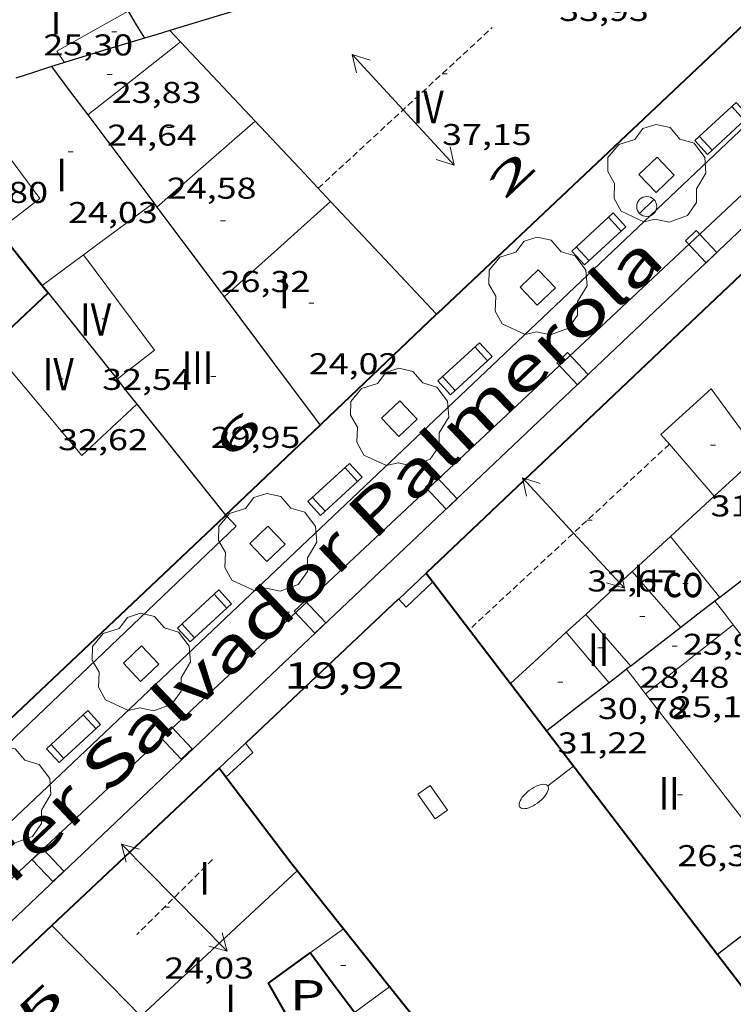
# Model space of a CAD drawing. Units: inches. Extents: x 452997 to 454012, y 4598495 to 4599005.
# Drawn here: x 453389 to 453418, y 4598627 to 4598667 of the extents above; entities that cross this region are included whole.
import ezdxf
from ezdxf.enums import TextEntityAlignment as Align

# ---------------------------------------------------------------- set-up
doc = ezdxf.new("R2010")
doc.units = ezdxf.units.IN
doc.header["$MEASUREMENT"] = 0
doc.linetypes.add('DGN Style 1', pattern=[6.29034246, 0.01046646, -6.279876])
doc.linetypes.add('TRAZOS2', pattern=[0.375, 0.25, -0.125])
for name, color, linetype, lineweight in [('ARBRE', 7, 'Continuous', 0), ('BANC PUBLIC', 7, 'Continuous', 0), ('CARENER', 7, 'Continuous', 0), ('COTA ALTIMETRICA', 7, 'Continuous', 0), ('COTA EDIFICI', 7, 'Continuous', 0), ('EIX VIA URBANA PAVIMENTADA', 7, 'Continuous', 0), ('EMBORNAL', 7, 'Continuous', 0), ('ESCOCELL', 7, 'Continuous', 0), ('FACANA EXTERIOR', 7, 'Continuous', 0), ('FACANA INTERIOR', 7, 'Continuous', 0), ('FANAL', 7, 'Continuous', 0), ('LIMIT DE PAVIMENT', 7, 'Continuous', 0), ('LINIA DE VOLADA', 7, 'Continuous', 0), ('LINIA VOLUMETRICA', 7, 'Continuous', 0), ('MITGERES', 7, 'Continuous', 0), ('MUR', 7, 'Continuous', 0), ('PATI INTERIOR', 7, 'Continuous', 0), ('TEXT DE CARRER', 7, 'Continuous', 0), ('TEXT DE NUMERO DE PLANTES', 7, 'Continuous', 0), ('TEXT DE NUMERO DE POLICIA', 7, 'Continuous', 0)]:
    doc.layers.add(name, color=color, linetype=linetype, lineweight=lineweight)
doc.styles.add('Style-Arial', font='ARIAL.TTF')

# ---------------------------------------------------------------- blocks, each defined once
blk = doc.blocks.new('FANAL')
at = {"color": 0, "linetype": 'ByBlock', "lineweight": -2}
blk.add_line((0.283, 0.283), (-0.283, -0.283), dxfattribs=at)
blk.add_circle((0.0002620689868927002, 0.0006722288131713868), 0.40000000060146, dxfattribs=at)
blk = doc.blocks.new('EMBORN')
at = {"color": 0, "linetype": 'ByBlock', "lineweight": -2, "flags": 128}
blk.add_lwpolyline([(0, 0), (1.2, 0), (1.2, 0.6), (0, 0.6)], close=True, dxfattribs=at)
blk = doc.blocks.new('COTA')
at = {"color": 0, "linetype": 'ByBlock', "lineweight": -2}
blk.add_line((0, 0), (0.2, 0), dxfattribs=at)
blk = doc.blocks.new('FANALP')
at = {"color": 0, "linetype": 'ByBlock', "lineweight": -2, "flags": 128}
for points in [[(1.3, 0), (0, 0)], [(2.7, 0), (2.692, 0.046), (2.668, 0.09), (2.63, 0.132), (2.576, 0.17), (2.51, 0.206), (2.432, 0.236), (2.344, 0.262), (2.248, 0.28), (2.146, 0.294), (2.04, 0.3), (1.936, 0.298), (1.83, 0.292), (1.73, 0.278), (1.636, 0.256), (1.55, 0.23), (1.474, 0.198), (1.41, 0.162), (1.36, 0.122), (1.326, 0.08), (1.304, 0.036), (1.3, -0.01), (1.312, -0.056), (1.34, -0.1), (1.382, -0.14), (1.438, -0.18), (1.508, -0.214), (1.588, -0.242), (1.678, -0.266), (1.776, -0.284), (1.878, -0.296), (1.982, -0.3), (2.088, -0.298), (2.192, -0.288), (2.292, -0.272), (2.384, -0.252), (2.468, -0.224), (2.54, -0.19), (2.602, -0.154), (2.648, -0.112), (2.68, -0.07), (2.698, -0.024), (2.7, 0)]]:
    blk.add_lwpolyline(points, dxfattribs=at)
blk = doc.blocks.new('SENTIT')
at = {"color": 0, "linetype": 'ByBlock', "lineweight": -2}
blk.add_line((0, 0), (3, 0), dxfattribs=at)
at = {"color": 0, "linetype": 'ByBlock', "lineweight": -2, "flags": 128}
blk.add_lwpolyline([(2.35, 0.376), (3, 0), (2.35, -0.374)], dxfattribs=at)
blk = doc.blocks.new('BANC')
at = {"color": 0, "linetype": 'ByBlock', "lineweight": -2}
for p, q in [((0.002, 1.498), (0, 0)), ((4.502, 1.498), (0.002, 1.498)), ((4.5, -0.004), (4.502, 1.498)), ((0, 0), (4.5, -0.004))]:
    blk.add_line(p, q, dxfattribs=at)
at = {"color": 0, "linetype": 'ByBlock', "lineweight": -2, "flags": 128}
for points in [[(0.502, 1.498), (0.498, 0)], [(4, -0.004), (4.004, 1.498)]]:
    blk.add_lwpolyline(points, dxfattribs=at)
blk = doc.blocks.new('ESCOSE')
at = {"color": 0, "linetype": 'ByBlock', "lineweight": -2, "flags": 128}
blk.add_lwpolyline([(-0.5, -0.5), (0.5, -0.5), (0.5, 0.5), (-0.5, 0.5)], close=True, dxfattribs=at)
blk = doc.blocks.new('ARBRE')
at = {"color": 0, "linetype": 'ByBlock', "lineweight": -2, "flags": 128}
blk.add_lwpolyline([(-0.507, -1.872), (-1.415, -1.448), (-1.697, -0.9400000000000001), (-1.675, -0.342), (-1.951, 0.138), (-1.943, 0.686), (-1.511, 1.208), (-0.871, 1.406), (-0.543, 1.846), (-0.027, 2.012), (0.541, 1.882), (0.933, 1.428), (1.495, 1.262), (1.921, 0.6940000000000001), (1.969, 0.068), (1.593, -0.562), (1.593, -1.098), (1.229, -1.618), (0.505, -1.886), (-0.049, -1.762), (-0.507, -1.872)], dxfattribs=at)

msp = doc.modelspace()

# ---------------------------------------------------------------- linework, layer by layer
at = {"layer": 'CARENER', "color": 1, "linetype": 'TRAZOS2', "lineweight": 20, "extrusion": (0.006688461585941825, 0.006171203649003698, 0.9999585895061536), "elevation": 31449.03541953558}
msp.add_lwpolyline([(453390.8471725708, 4598553.287552811), (453397.7926518254, 4598559.695632073)], dxfattribs=at)
at = {"layer": 'CARENER', "color": 1, "linetype": 'TRAZOS2', "lineweight": 20}
for points, elevation in [([(453415.2509827834, 4598649.593807261), (453407.2690273203, 4598642.20196101)], 32.71004918467316), ([(453415.2510957826, 4598649.593911907), (453415.2509827834, 4598649.593807261)], 32.71005071359104), ([(453397.0259418697, 4598633.033024509), (453394.0069145556, 4598630.050042791)], 24.0320372592128)]:
    msp.add_lwpolyline(points, dxfattribs=dict(at, elevation=elevation))
at = {"layer": 'EIX VIA URBANA PAVIMENTADA', "color": 1, "linetype": 'Continuous', "lineweight": 20, "elevation": 19.56003680352229}
msp.add_lwpolyline([(453379.2612881165, 4598623.17256352), (453424.8539132986, 4598665.8065664)], dxfattribs=at)
at = {"layer": 'FACANA EXTERIOR', "color": 1, "linetype": 'Continuous', "lineweight": 40, "extrusion": (0.6872497888088521, -0.7261488759760254, 0.01988812964919431), "elevation": -3027697.237747226, "flags": 128}
msp.add_lwpolyline([(3490375.612191372, 60247.3424601731), (3490360.886064042, 60247.31445459052), (3490347.733920684, 60247.15142234523), (3490347.707748143, 60247.15142209187)], dxfattribs=at)
at = {"layer": 'FACANA EXTERIOR', "color": 1, "linetype": 'Continuous', "lineweight": 40}
for points, elevation in [([(453405.5460417377, 4598644.453977572), (453405.5460395478, 4598644.453979884)], 20.02803105209023), ([(453405.5460395478, 4598644.453979884), (453405.8117213912, 4598644.106675367)], 20.02803105209023), ([(453405.8117213912, 4598644.106675367), (453417.1791028267, 4598629.246987815)], 20.01332852031769), ([(453397.2819699234, 4598636.678028219), (453390.6140942627, 4598630.403883529)], 19.80503070565464)]:
    msp.add_lwpolyline(points, dxfattribs=dict(at, elevation=elevation))
at = {"layer": 'FACANA EXTERIOR', "color": 1, "linetype": 'Continuous', "lineweight": 40, "flags": 128}
for points, elevation in [([(453390.6140942627, 4598630.403883529), (453380.5628246354, 4598620.946130688)], 19.69934409554674), ([(453417.1791028267, 4598629.246987815), (453419.6409237901, 4598626.028842059), (453426.7278651764, 4598616.855774065)], 19.38426534411085)]:
    msp.add_lwpolyline(points, dxfattribs=dict(at, elevation=elevation))
at = {"layer": 'FACANA EXTERIOR', "color": 1, "linetype": 'Continuous', "lineweight": 40}
for points in [[(453405.9630542185, 4598654.781061092, 20.16911393515676), (453406.0081211352, 4598654.823990143, 20.17003127156801), (453421.3112543336, 4598669.251896399, 20.3890316111056), (453421.4142555024, 4598669.384895824, 20.38203160025281)], [(453401.315857293, 4598650.354315999, 20.07465379610368), (453401.390080598, 4598650.425018362, 20.0760311258304), (453405.9630542185, 4598654.781061092, 20.16911393515676)], [(453397.5459139693, 4598646.763208053, 20.0046965905724), (453401.315857293, 4598650.354315999, 20.07465379610368)], [(453374.0828818221, 4598629.807193589, 19.8080307103232), (453379.1388864588, 4598629.385154571, 19.7070305537328), (453397.510046539, 4598646.729042072, 20.0040310142016), (453397.5459139693, 4598646.763208053, 20.0046965905724)], [(453397.5561870084, 4598636.316228246, 19.97822118675709), (453397.2819699232, 4598636.678028218, 20.0070310188528)], [(453404.0885365641, 4598627.963687135, 19.53207427610179), (453400.1469456841, 4598632.898000619, 19.7060305521824), (453397.5561870084, 4598636.316228246, 19.97822118675709)], [(453412.0017149301, 4598617.679757825, 19.12557814600969), (453405.8569003009, 4598625.749946212, 19.4540301614816), (453404.0885365641, 4598627.963687135, 19.53207427610179)]]:
    msp.add_polyline3d(points, dxfattribs=at)
at = {"layer": 'FACANA INTERIOR', "color": 204, "linetype": 'Continuous', "lineweight": 40, "extrusion": (-0.3021229973055585, 2.292366700092677e-06, 0.9532689518146759), "elevation": -136941.3499415947, "flags": 128}
msp.add_lwpolyline([(-4598661.556093653, 432176.5119631843), (-4598660.462091955, 432177.4288097401), (-4598659.367090258, 432178.3456562955)], dxfattribs=at)
at = {"layer": 'FACANA INTERIOR', "color": 204, "linetype": 'Continuous', "lineweight": 40, "extrusion": (-0.6825391026508085, 0.7308490770005972, -6.509251243723087e-08), "elevation": 3051466.498533263, "flags": 128}
msp.add_lwpolyline([(-3470119.138921103, 32.69767800745726), (-3470120.712446978, 32.72067804311645), (-3470122.285972852, 32.74467808032603)], dxfattribs=at)
at = {"layer": 'FACANA INTERIOR', "color": 204, "linetype": 'Continuous', "lineweight": 40, "extrusion": (0.7803690976063973, 0.6253191757022741, 7.442131561163728e-08), "elevation": 3229439.452169652, "flags": 128}
msp.add_lwpolyline([(3305135.376084235, 28.83970595291349), (3305135.182584581, 28.87770601182869), (3305134.989084926, 28.91670607229429)], dxfattribs=at)
at = {"layer": 'FACANA INTERIOR', "color": 204, "linetype": 'Continuous', "lineweight": 40, "extrusion": (0.0315623348830521, -0.03179507842722468, 0.9989959419359704), "elevation": -131880.5209083814, "flags": 128}
msp.add_lwpolyline([(3561530.532957973, 2941264.468780643), (3561531.303065209, 2941267.348200618), (3561533.330794433, 2941267.035705427)], dxfattribs=at)
at = {"layer": 'FACANA INTERIOR', "color": 204, "linetype": 'Continuous', "lineweight": 40, "extrusion": (0.734338505672271, 0.4799695763777568, 0.4799751710648923), "elevation": 2540162.883484618, "flags": 128}
msp.add_lwpolyline([(3601269.691734187, -1389738.415242337), (3601271.16784645, -1389738.222601604), (3601272.643121658, -1389738.028820985)], dxfattribs=at)
at = {"layer": 'LIMIT DE PAVIMENT', "color": 1, "linetype": 'Continuous', "lineweight": 20, "extrusion": (-0.01170820275743009, -0.01102224713390284, 0.9998707056696432), "elevation": -55975.957050653, "flags": 128}
msp.add_lwpolyline([(453373.6013500354, 4598305.773564007), (453367.4881351864, 4598300.019251905)], dxfattribs=at)
at = {"layer": 'LIMIT DE PAVIMENT', "color": 1, "linetype": 'Continuous', "lineweight": 20, "extrusion": (-0.01169052656042799, -0.01104823264642569, 0.999870625703211), "elevation": -56087.43568505182, "flags": 128}
msp.add_lwpolyline([(453367.5826057715, 4598298.653634819), (453373.6828204426, 4598304.417949297)], dxfattribs=at)
at = {"layer": 'LIMIT DE PAVIMENT', "color": 1, "linetype": 'Continuous', "lineweight": 20}
for points in [[(453423.6312437569, 4598667.3838759, 20.2910314591664), (453402.8470620897, 4598647.688003063, 20.0020310111008), (453388.6699381716, 4598634.253089802, 19.7220305769888), (453377.8038433329, 4598623.974156312, 19.6130304079952), (453378.1018413897, 4598623.65715356, 19.5940303785376), (453379.2612881165, 4598623.17256352, 19.56045015767715)], [(453379.2612881165, 4598623.17256352, 19.56045015767715), (453380.5878373605, 4598622.618133087, 19.52203026690881), (453397.0739814448, 4598638.239032217, 19.7940306886176), (453411.5751080354, 4598651.959943463, 20.1110311800944), (453425.4172290441, 4598665.079858776, 20.17003127156801), (453424.8539132986, 4598665.8065664, 20.20851122322176)]]:
    msp.add_polyline3d(points, dxfattribs=at)
at = {"layer": 'LINIA DE VOLADA', "color": 7, "linetype": 'Continuous', "lineweight": 0}
msp.add_polyline3d([(453397.5500468893, 4598646.767041827, 29.67904601432161), (453397.9710441808, 4598646.324037946, 29.6280459352512), (453379.4058811973, 4598628.637151387, 29.55604582362241), (453373.8698768408, 4598629.194194254, 29.7240460840896), (453369.1099162761, 4598635.364239938, 29.90804636936321), (453369.573919818, 4598635.736236993, 29.90804636936321)], dxfattribs=at)
at = {"layer": 'LINIA VOLUMETRICA', "color": 1, "linetype": 'Continuous', "lineweight": 20, "extrusion": (-0.1371996512803506, -0.0958840495299076, 0.9858917307363404), "elevation": -503117.2313496232, "flags": 128}
msp.add_lwpolyline([(-3509662.259213156, 2963519.286671788), (-3509662.5801979, 2963515.994840123), (-3509662.037291909, 2963515.994840123)], dxfattribs=at)
at = {"layer": 'LINIA VOLUMETRICA', "color": 1, "linetype": 'Continuous', "lineweight": 20, "extrusion": (6.438630489379457e-08, 0.008810228420898313, 0.9999611891844441), "elevation": 40551.21654910196, "flags": 128}
msp.add_lwpolyline([(453395.7421849513, 4598486.842628938), (453395.528186342, 4598487.069639724), (453395.3141877326, 4598487.296650508)], dxfattribs=at)
at = {"layer": 'LINIA VOLUMETRICA', "color": 1, "linetype": 'Continuous', "lineweight": 20, "extrusion": (0.01562240742224114, 0.009699508156033924, 0.9998309156691768), "elevation": 51713.56856532142, "flags": 128}
msp.add_lwpolyline([(453336.308233375, 4598377.442745115), (453338.1566935363, 4598378.898801848), (453340.0051536972, 4598380.354858577)], dxfattribs=at)
at = {"layer": 'LINIA VOLUMETRICA', "color": 1, "linetype": 'Continuous', "lineweight": 20, "extrusion": (0.5967628498639967, 0.5673927331863894, 0.5673972042136618), "elevation": 2879839.566246572, "flags": 128}
msp.add_lwpolyline([(3020308.689883616, -1984320.150106538), (3020310.860241139, -1984320.168322736), (3020313.031323374, -1984320.187753348)], dxfattribs=at)
at = {"layer": 'LINIA VOLUMETRICA', "color": 1, "linetype": 'Continuous', "lineweight": 20, "extrusion": (0.2784124051917842, -0.3020768267338139, 0.9117215163556003), "elevation": -1262896.927814634, "flags": 128}
msp.add_lwpolyline([(3449981.274772431, 2802853.242292833), (3449980.730964937, 2802847.67034913), (3449978.65477408, 2802847.87482413)], dxfattribs=at)
at = {"layer": 'LINIA VOLUMETRICA', "color": 1, "linetype": 'Continuous', "lineweight": 20, "extrusion": (0.01279756551728456, 0.01279737009453453, 0.9998362114043952), "elevation": 64679.25121760409, "flags": 128}
msp.add_lwpolyline([(453357.3266953288, 4598207.874600592), (453359.2881522689, 4598209.585728487), (453361.2486092969, 4598211.297856476)], dxfattribs=at)
at = {"layer": 'LINIA VOLUMETRICA', "color": 1, "linetype": 'Continuous', "lineweight": 20, "extrusion": (-0.7161164630590133, -0.6725165364199379, 0.1868119899192215), "elevation": -3417356.135741146, "flags": 128}
msp.add_lwpolyline([(-3041804.330685464, 649879.7442571508), (-3041805.862262396, 649879.7330600161), (-3041808.733000123, 649879.7127015893)], dxfattribs=at)
at = {"layer": 'LINIA VOLUMETRICA', "color": 1, "linetype": 'Continuous', "lineweight": 20, "extrusion": (0.05813527815475397, 0.1570216224120542, 0.9858825992626891), "elevation": 748478.1082168716, "flags": 128}
msp.add_lwpolyline([(1171487.395852155, -4406884.512259328), (1171488.913871659, -4406882.165118938), (1171489.304709699, -4406881.56190983)], dxfattribs=at)
at = {"layer": 'LINIA VOLUMETRICA', "color": 1, "linetype": 'Continuous', "lineweight": 20, "flags": 128}
for points, elevation in [([(453397.4841127986, 4598655.467055815), (453399.6101305262, 4598657.369042633), (453401.7361482538, 4598659.27102945)], 26.0320403600128), ([(453405.9630542185, 4598654.781061092), (453403.89713419, 4598656.976009497), (453401.7361482533, 4598659.271029452)], 35.99805516755106), ([(453390.6140942627, 4598630.403883529), (453390.6139119823, 4598630.404069087)], 29.76004571714283), ([(453404.0885365641, 4598627.963687135), (453403.3879093847, 4598627.45196759), (453402.6869044139, 4598626.939972115)], 23.11604392299503)]:
    msp.add_lwpolyline(points, dxfattribs=dict(at, elevation=elevation))
at = {"layer": 'LINIA VOLUMETRICA', "color": 1, "linetype": 'Continuous', "lineweight": 20, "extrusion": (-0.469256603398811, 0.7480583044763924, 0.4692622009820478), "elevation": 3227321.501885762, "flags": 128}
msp.add_lwpolyline([(-2827799.875528844, -1714979.754298802), (-2827798.850272261, -1714979.587831728), (-2827797.82416856, -1714979.422497084)], dxfattribs=at)
at = {"layer": 'LINIA VOLUMETRICA', "color": 1, "linetype": 'Continuous', "lineweight": 20, "extrusion": (-0.005942244892081555, 0.007672516170306252, 0.9999529100018957), "elevation": 32621.73028648537, "flags": 128}
msp.add_lwpolyline([(453384.0657568556, 4598542.212691808), (453386.8899558311, 4598538.404552383), (453385.3999710732, 4598537.250527935)], dxfattribs=at)
at = {"layer": 'LINIA VOLUMETRICA', "color": 1, "linetype": 'Continuous', "lineweight": 20}
for points, elevation in [([(453405.9631207385, 4598654.780990418), (453405.9630542185, 4598654.781061092)], 35.99805581150576), ([(453394.1628900777, 4598626.792036559), (453392.3389013325, 4598628.648053276), (453390.6140942627, 4598630.403883529)], 29.75204612757079), ([(453404.088914356, 4598627.963963064), (453404.0885365641, 4598627.963687135)], 23.11603583904793)]:
    msp.add_lwpolyline(points, dxfattribs=dict(at, elevation=elevation))
at = {"layer": 'LINIA VOLUMETRICA', "color": 1, "linetype": 'Continuous', "lineweight": 20, "extrusion": (-0.03810600241603683, -0.01960426783327836, 0.9990813807005864), "elevation": -107397.3609149622, "flags": 128}
msp.add_lwpolyline([(-3881806.889891239, 2504635.698135668), (-3881806.077440289, 2504632.804530052), (-3881811.595720232, 2504631.544411479)], dxfattribs=at)
at = {"layer": 'LINIA VOLUMETRICA', "color": 1, "linetype": 'Continuous', "lineweight": 20, "extrusion": (-0.5650081125354344, 0.6012708031522046, 0.565012614059057), "elevation": 2508866.202196628, "flags": 128}
msp.add_lwpolyline([(-3479533.758881216, -1718021.549235169), (-3479532.538105216, -1718021.573475214), (-3479531.316600479, -1718021.59892726)], dxfattribs=at)
at = {"layer": 'LINIA VOLUMETRICA', "color": 1, "linetype": 'Continuous', "lineweight": 20, "extrusion": (0.01560901267236715, -0.04183869148681067, 0.9990024437497966), "elevation": -185292.1372135494, "flags": 128}
msp.add_lwpolyline([(2032238.781478705, 4145939.987150006), (2032237.680635954, 4145939.539276565), (2032236.579793204, 4145939.091403125)], dxfattribs=at)
at = {"layer": 'LINIA VOLUMETRICA', "color": 1, "linetype": 'Continuous', "lineweight": 20, "extrusion": (0.5749840731886516, -0.6388809402960025, 0.5111012225634793), "elevation": -2677264.369991804, "flags": 128}
msp.add_lwpolyline([(3413329.228475108, 1592032.886971), (3413327.292859821, 1592032.849740884), (3413327.162634485, 1592032.847414003)], dxfattribs=at)
at = {"layer": 'LINIA VOLUMETRICA', "color": 1, "linetype": 'Continuous', "lineweight": 20, "extrusion": (-0.6565629892363433, -0.533347838498829, 0.5333527203771107), "elevation": -2750359.223852178, "flags": 128}
msp.add_lwpolyline([(-3283480.083027378, 1734189.241642415), (-3283478.520756209, 1734189.246371153), (-3283476.957708864, 1734189.249917706)], dxfattribs=at)
at = {"layer": 'LINIA VOLUMETRICA', "color": 1, "linetype": 'Continuous', "lineweight": 20, "extrusion": (-1.812207129688917e-07, -0.02466934722954536, 0.9996956653438261), "elevation": -113413.8271025046, "flags": 128}
msp.add_lwpolyline([(453379.9884582288, 4597249.101706224), (453379.0624565876, 4597248.250446062), (453378.1354549449, 4597247.399185898)], dxfattribs=at)
at = {"layer": 'LINIA VOLUMETRICA', "color": 1, "linetype": 'Continuous', "lineweight": 20, "extrusion": (0.03645454583139787, -0.03645509183838771, 0.9986701619490197), "elevation": -151084.8481494713, "flags": 128}
msp.add_lwpolyline([(3572322.521410838, 2927248.178619303), (3572322.620406086, 2927249.652778286), (3572322.72081555, 2927251.126937269)], dxfattribs=at)
at = {"layer": 'LINIA VOLUMETRICA', "color": 1, "linetype": 'Continuous', "lineweight": 20, "extrusion": (-0.5060554537305193, -0.30188638581077, 0.8079433691860521), "elevation": -1617699.603110878, "flags": 128}
msp.add_lwpolyline([(-3717013.849488072, 2218099.102160012), (-3717013.258856812, 2218099.192103451), (-3717012.668572027, 2218099.283743933)], dxfattribs=at)
at = {"layer": 'LINIA VOLUMETRICA', "color": 1, "linetype": 'Continuous', "lineweight": 20, "extrusion": (-1.90687664332545e-07, -0.02513172439871246, 0.9996841483332178), "elevation": -115540.1392063452, "flags": 128}
msp.add_lwpolyline([(453377.0246946832, 4597194.560698877), (453376.6356940799, 4597194.20258521), (453376.2456934753, 4597193.844471546)], dxfattribs=at)
at = {"layer": 'LINIA VOLUMETRICA', "color": 1, "linetype": 'Continuous', "lineweight": 20, "extrusion": (0.03596268169736344, -0.04138180026640437, 0.998495985035416), "elevation": -173963.8186200008, "flags": 128}
msp.add_lwpolyline([(3358739.987884621, 3168861.471061504), (3358739.987884622, 3168862.839055584), (3358739.987884622, 3168864.207049663)], dxfattribs=at)
at = {"layer": 'LINIA VOLUMETRICA', "color": 1, "linetype": 'Continuous', "lineweight": 20, "extrusion": (-0.00926741305806571, -0.009267267955689705, 0.9999141127116112), "elevation": -46792.35463795228, "flags": 128}
msp.add_lwpolyline([(453398.574753981, 4598406.22658137), (453396.8265470976, 4598404.845533185), (453395.0773402632, 4598403.465485054)], dxfattribs=at)
at = {"layer": 'LINIA VOLUMETRICA', "color": 1, "linetype": 'Continuous', "lineweight": 20, "extrusion": (0.7798543961597351, 0.6181942697853878, 0.09830038451016435), "elevation": 3196456.981313338, "flags": 128}
msp.add_lwpolyline([(3322060.645230962, -315714.194796882), (3322056.220289929, -315713.7948592825), (3322050.605400681, -315713.2884056392)], dxfattribs=at)
at = {"layer": 'LINIA VOLUMETRICA', "color": 1, "linetype": 'Continuous', "lineweight": 20, "extrusion": (-0.6718849902257684, 0.7286273933335939, 0.1329386384510215), "elevation": 3046060.687723985, "flags": 128}
msp.add_lwpolyline([(-3450754.339409523, -408533.4298718025), (-3450752.814914209, -408533.455095722), (-3450751.318737272, -408533.4783017281)], dxfattribs=at)
at = {"layer": 'LINIA VOLUMETRICA', "color": 1, "linetype": 'Continuous', "lineweight": 20, "extrusion": (0.09442400913120692, -7.105109663781141e-07, 0.9955320720595018), "elevation": 42840.84102651406, "flags": 128}
msp.add_lwpolyline([(4598643.496574258, -451349.6363738913), (4598644.501575869, -451348.7785398902), (4598645.507577483, -451347.9207058889)], dxfattribs=at)
at = {"layer": 'LINIA VOLUMETRICA', "color": 1, "linetype": 'Continuous', "lineweight": 20, "extrusion": (-0.004581770572558238, 0.004581840037276417, 0.9999790068397904), "elevation": 19019.44837173531, "flags": 128}
msp.add_lwpolyline([(453409.667858733, 4598600.763893382), (453409.2868475473, 4598601.255902197), (453408.9048363629, 4598601.746911013)], dxfattribs=at)
at = {"layer": 'LINIA VOLUMETRICA', "color": 1, "linetype": 'Continuous', "lineweight": 20, "extrusion": (-0.3946630938054447, -0.2999695272960312, 0.868481044745198), "elevation": -1558374.498777519, "flags": 128}
msp.add_lwpolyline([(-3386770.499952985, 2730248.812694193), (-3386776.114659622, 2730248.74410731), (-3386780.485248753, 2730248.691658518)], dxfattribs=at)
at = {"layer": 'LINIA VOLUMETRICA', "color": 1, "linetype": 'Continuous', "lineweight": 20, "extrusion": (-0.4534248169437776, 0.6302420666039582, 0.630238742749344), "elevation": 2692680.837673651, "flags": 128}
msp.add_lwpolyline([(-3053684.597737608, -2185736.534316837), (-3053685.418003642, -2185736.542044811), (-3053686.23768566, -2185736.548484789)], dxfattribs=at)
at = {"layer": 'LINIA VOLUMETRICA', "color": 1, "linetype": 'Continuous', "lineweight": 20}
for points in [[(453418.2321035302, 4598650.005889923, 31.71004916318401), (453416.9241151144, 4598651.799902629, 32.64805061745921), (453414.9150982131, 4598649.982915055, 32.5360504438144), (453415.2509827834, 4598649.593807261, 32.47162067922437)], [(453415.2509827834, 4598649.593807261, 32.47162067922437), (453417.042082815, 4598647.518895097, 32.1280498112512)]]:
    msp.add_polyline3d(points, dxfattribs=at)
at = {"layer": 'MITGERES', "color": 1, "linetype": 'Continuous', "lineweight": 30, "extrusion": (-0.4192003351413424, 3.202340539074793e-06, 0.9078937597577875), "elevation": -190022.2233630835, "flags": 128}
msp.add_lwpolyline([(-4598670.783518313, 411619.5870683484), (-4598670.169517256, 411617.3566277424), (-4598669.554516197, 411615.1261871361)], dxfattribs=at)
at = {"layer": 'MITGERES', "color": 1, "linetype": 'Continuous', "lineweight": 30, "extrusion": (-0.7092462174376695, 5.449473202329533e-06, 0.7049608521192233), "elevation": -321517.4877467559, "flags": 128}
msp.add_lwpolyline([(-4598670.342604086, 319625.2029385023), (-4598669.805603286, 319625.6696318804), (-4598669.269602487, 319626.1363252586)], dxfattribs=at)
at = {"layer": 'MITGERES', "color": 1, "linetype": 'Continuous', "lineweight": 30, "extrusion": (-6.365782472611856e-06, -0.835526776231737, 0.549449730329607), "elevation": -3842295.492025911, "flags": 128}
msp.add_lwpolyline([(453359.2724669607, 2526761.590388635), (453357.677464503, 2526760.709505863), (453356.0814620437, 2526759.828623094)], dxfattribs=at)
at = {"layer": 'MITGERES', "color": 1, "linetype": 'Continuous', "lineweight": 30, "extrusion": (-0.3166914718611901, -0.3166867637863194, 0.8941006684333376), "elevation": -1599896.99657378, "flags": 128}
msp.add_lwpolyline([(-2931175.630356772, 3194031.332574699), (-2931175.877137492, 3194030.814561862), (-2931176.125332429, 3194030.296549028)], dxfattribs=at)
at = {"layer": 'MITGERES', "color": 1, "linetype": 'Continuous', "lineweight": 30, "extrusion": (0.534082732997554, -0.5978128837494829, 0.5978088242381429), "elevation": -2506976.733750323, "flags": 128}
msp.add_lwpolyline([(3401919.244170866, 1869570.218595791), (3401918.553895654, 1869570.716327022), (3401917.86428669, 1869571.215305701)], dxfattribs=at)
at = {"layer": 'MITGERES', "color": 1, "linetype": 'Continuous', "lineweight": 30, "extrusion": (-0.2896947825059413, 0.9571190798374232, 2.474910194978214e-14), "elevation": 4270124.797828915, "flags": 128}
msp.add_lwpolyline([(-1766158.494135641, 27.2720421768271), (-1766158.221441251, 27.1520419907791), (-1766157.948746861, 27.0310418031807)], dxfattribs=at)
at = {"layer": 'MITGERES', "color": 1, "linetype": 'Continuous', "lineweight": 30, "extrusion": (-0.3602720529640009, 2.733574197475233e-06, 0.9328472800226368), "elevation": -163306.1742524341, "flags": 128}
msp.add_lwpolyline([(-4598668.100103687, 422921.3735738575), (-4598667.132102187, 422922.1507655156), (-4598666.165100687, 422922.9279571733)], dxfattribs=at)
at = {"layer": 'MITGERES', "color": 1, "linetype": 'Continuous', "lineweight": 30, "extrusion": (-0.1610685027864588, 0.1610709777504682, 0.9737109825490503), "elevation": 667710.789129014, "flags": 128}
msp.add_lwpolyline([(-3572319.667871943, -2854112.418983996), (-3572319.357451793, -2854110.18882704), (-3572319.045617425, -2854107.958670083)], dxfattribs=at)
at = {"layer": 'MITGERES', "color": 1, "linetype": 'Continuous', "lineweight": 30, "extrusion": (0.5576232940958316, 0.5869630156983143, 0.5869673586189051), "elevation": 2952083.105258798, "flags": 128}
msp.add_lwpolyline([(2838640.698259695, -2140223.732971272), (2838640.599659621, -2140223.704562509), (2838640.500370795, -2140223.674918582)], dxfattribs=at)
at = {"layer": 'MITGERES', "color": 1, "linetype": 'Continuous', "lineweight": 30, "extrusion": (-0.05724584508593659, 0.2377733999445054, 0.9696322619938073), "elevation": 1067511.613803134, "flags": 128}
msp.add_lwpolyline([(-1517206.093956342, -4232225.957134013), (-1517206.861593593, -4232224.121237412), (-1517207.866908629, -4232221.712900891)], dxfattribs=at)
at = {"layer": 'MITGERES', "color": 1, "linetype": 'Continuous', "lineweight": 30, "extrusion": (0.1033838332176124, 0.3210975719127918, 0.9413862822141305), "elevation": 1523517.847451384, "flags": 128}
msp.add_lwpolyline([(977806.8302415567, -4251586.015050089), (977805.9673918071, -4251585.407336537), (977803.1617789124, -4251583.433008605)], dxfattribs=at)
at = {"layer": 'MITGERES', "color": 1, "linetype": 'Continuous', "lineweight": 30}
for points, elevation in [([(453397.4841128008, 4598655.467055814), (453399.4040963454, 4598652.906037277), (453401.315857293, 4598650.354315999)], 29.69204603441176), ([(453394.0070749661, 4598651.19107557), (453395.7190613602, 4598649.048059258), (453397.5459139693, 4598646.763208053)], 30.28104694771173), ([(453420.4309684341, 4598631.751844939), (453418.8699568943, 4598630.549854919), (453417.1791028267, 4598629.246987815)], 27.18804215233831)]:
    msp.add_lwpolyline(points, dxfattribs=dict(at, elevation=elevation))
at = {"layer": 'MITGERES', "color": 1, "linetype": 'Continuous', "lineweight": 30, "extrusion": (0.7811795256717793, 0.6243064541322746, 3.166970659311536e-14), "elevation": 3225149.734280797, "flags": 128}
msp.add_lwpolyline([(3309316.626297304, 30.02804645327167), (3309315.988794941, 30.15404664862206), (3309315.351292582, 30.28104684552286)], dxfattribs=at)
at = {"layer": 'MITGERES', "color": 1, "linetype": 'Continuous', "lineweight": 30, "flags": 128}
for points, elevation in [([(453401.315857293, 4598650.354315999), (453401.316079946, 4598650.354018813)], 31.12896732856424), ([(453397.5459139693, 4598646.763208053), (453397.5460468556, 4598646.763041852)], 31.36400934972004), ([(453417.1791028267, 4598629.246987815), (453417.1789443865, 4598629.246865731)], 26.76206135530316)]:
    msp.add_lwpolyline(points, dxfattribs=dict(at, elevation=elevation))
at = {"layer": 'MITGERES', "color": 1, "linetype": 'Continuous', "lineweight": 30, "extrusion": (-0.1018951080051747, 0.6506291560348195, 0.7525284634364552), "elevation": 2945831.573119242, "flags": 128}
msp.add_lwpolyline([(-1159482.442458811, -3366127.630092784), (-1159480.415180872, -3366126.154142358), (-1159478.387069708, -3366124.6797104)], dxfattribs=at)
at = {"layer": 'MITGERES', "color": 1, "linetype": 'Continuous', "lineweight": 30, "extrusion": (4.284032718072903e-06, 0.569779656334844, 0.8217975074241793), "elevation": 2620238.428548535, "flags": 128}
msp.add_lwpolyline([(-453382.6899734847, -3779140.624614714), (-453382.5919733276, -3779140.533351223), (-453382.4949731721, -3779140.442087729)], dxfattribs=at)
at = {"layer": 'MITGERES', "color": 1, "linetype": 'Continuous', "lineweight": 30, "extrusion": (-0.167108887949551, 0.6971644529100012, 0.697163069279321), "elevation": 3130260.21157269, "flags": 128}
msp.add_lwpolyline([(-1512848.931550395, -3043988.618304184), (-1512848.148135963, -3043988.114755261), (-1512847.364954635, -3043987.612601212)], dxfattribs=at)
at = {"layer": 'MITGERES', "color": 1, "linetype": 'Continuous', "lineweight": 30, "extrusion": (0.4686174403103632, -3.576709841352458e-06, 0.8834012081858221), "elevation": 212487.4932888474, "flags": 128}
msp.add_lwpolyline([(4598645.751446201, -400503.4898431082), (4598644.980444961, -400502.3567209119), (4598644.210443722, -400501.2235987154)], dxfattribs=at)
at = {"layer": 'MITGERES', "color": 1, "linetype": 'Continuous', "lineweight": 30, "extrusion": (-0.418664177985652, 0.8164103152030696, 0.3977367261161869), "elevation": 3564561.538822384, "flags": 128}
msp.add_lwpolyline([(-2501862.458394753, -1545207.434093886), (-2501862.355335478, -1545207.386137387), (-2501862.250930066, -1545207.337090967)], dxfattribs=at)
at = {"layer": 'MITGERES', "color": 1, "linetype": 'Continuous', "lineweight": 30, "extrusion": (-0.6101447574499183, 0.7922899563647015, 4.142414905879531e-14), "elevation": 3366808.881255106, "flags": 128}
msp.add_lwpolyline([(-3165071.46167125, 29.93904627795844), (-3165071.022434869, 30.12404656478245), (-3165070.583198489, 30.30804685005604)], dxfattribs=at)
at = {"layer": 'MITGERES', "color": 1, "linetype": 'Continuous', "lineweight": 30, "extrusion": (0.5773939657551748, -0.205840059094431, 0.7900924492624348), "elevation": -684762.5593861558, "flags": 128}
msp.add_lwpolyline([(4483870.652044569, 882653.9828503563), (4483869.36045472, 882655.0367067399), (4483868.009286864, 882656.1362411086)], dxfattribs=at)
at = {"layer": 'MITGERES', "color": 1, "linetype": 'Continuous', "lineweight": 30, "extrusion": (0.3979296755351048, -0.6251568528821665, 0.6714394109843357), "elevation": -2694429.120539333, "flags": 128}
msp.add_lwpolyline([(2851825.879883868, 2441326.587142454), (2851830.202143595, 2441327.766536831), (2851834.250283296, 2441328.870363604)], dxfattribs=at)
at = {"layer": 'MUR', "color": 1, "linetype": 'Continuous', "lineweight": 20, "flags": 128}
for points, elevation in [([(453405.5460395478, 4598644.453979884), (453404.4530321809, 4598643.417984259)], 20.00003097798815), ([(453405.8117213912, 4598644.106675367), (453405.8120395162, 4598644.106975019)], 20.01302745373728), ([(453397.5561870084, 4598636.316228246), (453398.6309768024, 4598637.309018963), (453398.3349790825, 4598637.670021766)], 19.97801260490969)]:
    msp.add_lwpolyline(points, dxfattribs=dict(at, elevation=elevation))
at = {"layer": 'MUR', "color": 1, "linetype": 'Continuous', "lineweight": 20}
for points, elevation in [([(453405.5460417362, 4598644.453977574), (453405.5460395478, 4598644.453979884)], 20.00003100802132), ([(453404.4530321807, 4598643.417984262), (453404.744030227, 4598643.100981561), (453405.8117213912, 4598644.106675367)], 19.99403099868141), ([(453397.5559676012, 4598636.316025578), (453397.5561870084, 4598636.316228246)], 19.97803097375436)]:
    msp.add_lwpolyline(points, dxfattribs=dict(at, elevation=elevation))
at = {"layer": 'MUR', "color": 1, "linetype": 'Continuous', "lineweight": 20, "extrusion": (-0.01458812101277448, -0.01374282625883925, 0.9997991405536094), "elevation": -69792.67225842545, "flags": 128}
msp.add_lwpolyline([(453350.3681615213, 4598112.753868209), (453349.3148413402, 4598111.76178097)], dxfattribs=at)

# ---------------------------------------------------------------- block references
at = {"layer": 'ARBRE', "color": 3, "linetype": 'Continuous', "lineweight": 0, "xscale": 1.000001550400009, "yscale": 1.000001550399986, "zscale": 1.0000015504, "rotation": 359.9995652666707}
for p in [(453414.7411765047, 4598660.336932428, 20.1930313072272), (453409.999135062, 4598655.843961441, 20.12703120490081), (453404.4780868044, 4598650.611995221, 20.05003108552), (453399.2130407875, 4598645.623027435, 19.96003094598401), (453394.1719967188, 4598640.845058276, 19.860030790944), (453388.604948056, 4598635.569092336, 19.7500306204)]:
    msp.add_blockref('ARBRE', p, dxfattribs=at)
at = {"layer": 'BANC PUBLIC', "color": 7, "linetype": 'Continuous', "lineweight": 0, "xscale": 0.4999994729566344, "yscale": 0.4999994729566311, "zscale": 0.5000007752000001, "rotation": 222.6251666385385}
for p in [(453417.9232033432, 4598663.223912761, 20.03903106846561), (453413.0111622895, 4598658.816943197, 20.2390313785456), (453407.6691147419, 4598653.641975707, 20.2470313909488), (453402.4840701844, 4598648.829007586, 20.0070310188528), (453397.275023837, 4598643.78503929, 19.9830309816432), (453392.0499792327, 4598638.974071477, 19.9670309568368)]:
    msp.add_blockref('BANC', p, dxfattribs=at)
at = {"layer": 'CARENER', "color": 1, "linetype": 'Continuous', "lineweight": 20, "yscale": 1.000001550399986, "zscale": 1.0000015504}
for p, xscale, rotation in [((453404.6311805125, 4598662.931013159, 37.17205763146881), 1.000001550399998, 132.6965438031738), ((453404.6311805125, 4598662.931013159, 37.17205763146881), 1.000001550399998, 312.6965438031738), ((453395.4919279963, 4598631.518033801, 24.0320372592128), 1.00000155040001, 134.6558256543938), ((453395.4919279963, 4598631.518033801, 24.0320372592128), 1.00000155040001, 314.6558256543938)]:
    msp.add_blockref('SENTIT', p, dxfattribs=dict(at, xscale=xscale, rotation=rotation))
at = {"layer": 'CARENER', "color": 1, "linetype": 'Continuous', "lineweight": 20, "zscale": 1.0000015504}
for rotation in [132.80340579914, 312.80340579914]:
    msp.add_blockref('SENTIT', (453411.424062959, 4598646.049935446, 32.65705063141282), dxfattribs=dict(at, rotation=rotation))
at = {"layer": 'COTA ALTIMETRICA', "color": 7, "linetype": 'Continuous', "lineweight": 0, "xscale": 1.000001550400009, "yscale": 1.000001550399986, "zscale": 1.0000015504, "rotation": 359.9995652666707}
msp.add_blockref('COTA', (453399.8970211643, 4598642.897018019, 19.9190308824176), dxfattribs=at)
at = {"layer": 'COTA EDIFICI', "color": 7, "linetype": 'Continuous', "lineweight": 0, "xscale": 1.000001550400009, "yscale": 1.000001550399986, "zscale": 1.0000015504, "rotation": 359.9995652666707}
for p in [(453393.0061860867, 4598666.041106186, 23.8320369491328), (453392.8211728859, 4598664.33910495, 24.640038201856), (453406.182193775, 4598664.36200361, 37.1530576020112), (453395.1991605326, 4598662.225083631, 24.57603810263041), (453391.2601470582, 4598661.254112012, 24.0320372592128), (453397.3461356204, 4598658.503061569, 26.32004080652801), (453400.8641161951, 4598655.224029793, 24.01603723440641), (453392.6200986641, 4598654.598091375, 32.5360504438144), (453390.8640777163, 4598652.196100974, 32.61605056784641), (453396.9510878591, 4598652.289054933, 29.95204643758081), (453416.8950980277, 4598649.553899366, 31.46404878178561), (453411.9780677102, 4598646.562932038, 32.66605064536641), (453415.7960544711, 4598644.037899153, 25.9280401987712), (453414.0710418115, 4598642.721910202, 28.480044155392), (453412.4040297804, 4598641.47692092, 30.7760477151104), (453415.3630348991, 4598641.546898577, 25.160039008064), (453410.7950168834, 4598640.105931002, 31.2240484096896), (453415.5739901791, 4598635.609887772, 26.3840409057536), (453395.0999244446, 4598631.130036172, 24.0320372592128), (453402.1449177259, 4598628.804979113, 22.6080350514432)]:
    msp.add_blockref('COTA', p, dxfattribs=at)
at = {"layer": 'EMBORNAL', "color": 7, "linetype": 'Continuous', "lineweight": 0, "zscale": 1.0000015504}
for p, xscale, yscale, rotation in [((453417.1521567896, 4598657.245909343, 20.13503121730401), 1.000001550399989, 1.000001550399986, 133.4657710194081), ((453412.018111909, 4598652.379940752, 20.1130311831952), 1.000001550399989, 1.000001550399986, 133.4657710194081), ((453406.7800661767, 4598647.42297281, 20.0060310173024), 1.000001550399989, 1.000001550399986, 133.4657710194081), ((453401.5450205098, 4598642.474004859, 19.6810305134224), 1.000002798040207, 1.000002798040214, 133.4165132586599), ((453405.21397436, 4598635.641966428, 19.62303042349921), 1.000001550399998, 1.000001550399986, 305.0160221273154)]:
    msp.add_blockref('EMBORN', p, dxfattribs=dict(at, xscale=xscale, yscale=yscale, rotation=rotation))
at = {"layer": 'EMBORNAL', "color": 7, "linetype": 'Continuous', "lineweight": 0, "zscale": 1.0000015504, "rotation": 133.4563313165345}
for p in [(453396.2079741157, 4598637.450037564, 19.65003046536), (453391.0889291597, 4598632.57106884, 19.65003046536)]:
    msp.add_blockref('EMBORN', p, dxfattribs=at)
at = {"layer": 'ESCOCELL', "color": 1, "linetype": 'Continuous', "lineweight": 0, "xscale": 1.000001550399996, "yscale": 1.000001550399986, "zscale": 1.0000015504, "rotation": 43.4731311448574}
for p in [(453414.7411765047, 4598660.336932428, 20.1930313072272), (453409.999135062, 4598655.843961441, 20.12703120490081), (453404.4780868044, 4598650.611995221, 20.05003108552), (453399.2130407875, 4598645.623027435, 19.96003094598401), (453394.1719967188, 4598640.845058276, 19.860030790944)]:
    msp.add_blockref('ESCOSE', p, dxfattribs=at)
at = {"layer": 'FANAL', "color": 7, "linetype": 'Continuous', "lineweight": 0, "yscale": 1.000001550399986, "zscale": 1.0000015504}
for name, p, xscale, rotation in [('FANAL', (453414.3481663048, 4598659.072933449, 20.165031263816), 1.000001550400009, 359.9995652666707), ('FANALP', (453411.4289925088, 4598636.76392101, 19.70203054598081), 1.000001550399994, 217.4154066090539)]:
    msp.add_blockref(name, p, dxfattribs=dict(at, xscale=xscale, rotation=rotation))

# ---------------------------------------------------------------- texts
at = {"layer": 'COTA ALTIMETRICA', "color": 7, "linetype": 'Continuous', "lineweight": 0, "style": 'Style-Arial', "width": 1.333331428571429}
msp.add_text('19,92', height=1.05000162792, rotation=359.99956526667, dxfattribs=at).set_placement((453399.8970059893, 4598640.897014918, 19.9190308824176), align=Align.TOP_LEFT)
at = {"layer": 'COTA EDIFICI', "color": 7, "linetype": 'Continuous', "lineweight": 0, "style": 'Style-Arial', "width": 1.25}
for s, p in [('33,93', (453410.8552233879, 4598667.309972723, 33.92805260197121)), ('25,30', (453390.2731810528, 4598665.93612676, 25.30403923132161)), ('23,83', (453393.0061709117, 4598664.041103086, 23.8320369491328)), ('24,64', (453392.8211577108, 4598662.33910185, 24.640038201856)), ('37,15', (453406.1821785998, 4598662.362000509, 37.1530576020112)), ('25,80', (453386.8811311717, 4598660.055143379, 25.80004000032001)), ('24,58', (453395.1991453575, 4598660.225080529, 24.57603810263041)), ('24,03', (453391.2601318831, 4598659.254108911, 24.0320372592128)), ('26,32', (453397.3461204453, 4598656.503058468, 26.32004080652801)), ('24,02', (453400.86410102, 4598653.224026693, 24.01603723440641)), ('32,54', (453392.6200834889, 4598652.598088274, 32.5360504438144)), ('32,62', (453390.8640625413, 4598650.196097873, 32.61605056784641)), ('29,95', (453396.951072684, 4598650.289051833, 29.95204643758081)), ('31,46', (453416.8950828526, 4598647.553896265, 31.46404878178561)), ('32,67', (453411.9780525352, 4598644.562928936, 32.66605064536641)), ('25,93', (453415.796039296, 4598642.037896053, 25.9280401987712)), ('28,48', (453414.0710266364, 4598640.721907102, 28.480044155392)), ('30,78', (453412.4040146054, 4598639.476917819, 30.7760477151104)), ('25,16', (453415.3630197241, 4598639.546895477, 25.160039008064)), ('31,22', (453410.7950017083, 4598638.105927901, 31.2240484096896)), ('26,38', (453415.573975004, 4598633.609884671, 26.3840409057536)), ('24,03', (453395.0999092695, 4598629.130033072, 24.0320372592128))]:
    msp.add_text(s, height=0.8400013023360002, rotation=359.99956526667, dxfattribs=at).set_placement(p, align=Align.TOP_LEFT)
at = {"layer": 'PATI INTERIOR', "color": 7, "linetype": 'Continuous', "lineweight": 20, "style": 'Style-Arial', "width": 1.366665}
msp.add_text('P', height=1.20000186048, rotation=359.99956526667, dxfattribs=at).set_placement((453400.8078461139, 4598627.627987433, 19.60003038784), align=Align.MIDDLE_CENTER)
at = {"layer": 'TEXT DE CARRER', "color": 7, "linetype": 'Continuous', "lineweight": 0, "style": 'Style-Arial', "width": 1.401144793541701}
msp.add_text('Carrer Salvador Palmerola', height=1.759970728654388, rotation=43.53282360000333, dxfattribs=at).set_placement((453399.5335114575, 4598643.197710997), align=Align.MIDDLE_CENTER)
at = {"layer": 'TEXT DE NUMERO DE PLANTES', "color": 7, "linetype": 'Continuous', "lineweight": 0, "style": 'Style-Arial', "width": 0.8076910650906692}
for s, p in [('I', (453390.7766483131, 4598666.586124948)), ('IV', (453405.6279072349, 4598663.038006762)), ('I', (453390.9996011609, 4598660.32611355)), ('I', (453399.888579607, 4598655.669038884)), ('IV', (453392.360822392, 4598654.567094293)), ('III', (453396.422474407, 4598652.648060502)), ('IV', (453390.8688035533, 4598652.389102238)), ('I+co', (453415.21620186, 4598644.146904723)), ('II', (453412.4329523292, 4598641.39892158)), ('II', (453415.2439132942, 4598635.679891384)), ('I', (453396.7123973015, 4598632.291026738)), ('I', (453397.745361762, 4598627.396011311))]:
    msp.add_text(s, height=1.300004015523101, rotation=359.99956526667, dxfattribs=at).set_placement(p, align=Align.MIDDLE_CENTER)
at = {"layer": 'TEXT DE NUMERO DE POLICIA', "color": 7, "linetype": 'DGN Style 1', "lineweight": 20, "style": 'Style-Arial'}
for s, height, rotation, width, p in [('2', 1.119985736423193, 43.31380413410528, 2.250016071658167, (453408.9613998061, 4598660.356604183)), ('6', 1.119985736423194, 43.60828471875512, 2.250016071658167, (453398.0353274178, 4598649.990546354)), ('5', 1.120003736451101, 43.25915693059893, 2.249995982150032, (453390.1449170655, 4598627.215634028))]:
    msp.add_text(s, height=height, rotation=rotation, dxfattribs=dict(at, width=width)).set_placement(p, align=Align.MIDDLE_CENTER)

doc.saveas('drawing.dxf')
